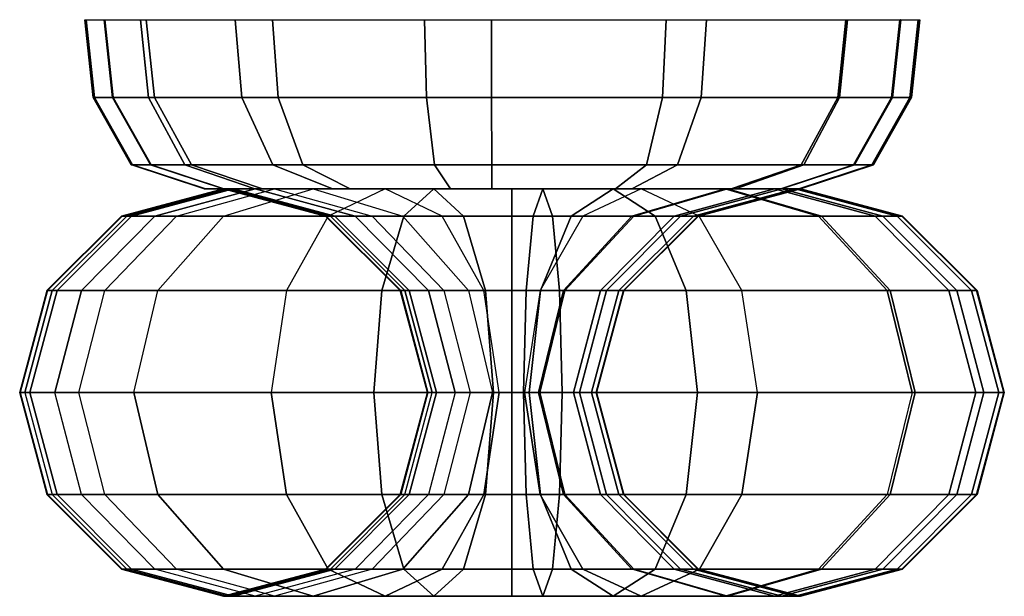
# Model space of a CAD drawing. Units: inches. Extents: x -41.3 to 41.4, y -14 to 21.6.
# Drawn here: x 40.4 to 40.7, y -13.7 to -13.5 of the extents above; entities that cross this region are included whole.
import ezdxf

# ---------------------------------------------------------------- set-up
doc = ezdxf.new("R2010")
doc.units = ezdxf.units.IN
doc.header["$MEASUREMENT"] = 0
doc.layers.add('SEAT-FABRIC', color=5, linetype='Continuous')
doc.layers.add('SEAT-WELT', color=5, linetype='Continuous')

msp = doc.modelspace()

# ---------------------------------------------------------------- linework, layer by layer
at = {"layer": 'SEAT-FABRIC'}
for points in [[(40.39555, -13.48335, 6.90576), (40.39502, -13.48335, 7.10086), (40.39178, -13.45329, 7.10086), (40.39231, -13.45329, 6.90571)], [(40.39521, -13.48335, 7.29643), (40.39502, -13.48335, 7.10086), (40.39178, -13.45329, 7.10086), (40.39197, -13.45329, 7.29643)], [(40.39521, -13.48335, 7.29643), (40.39521, -13.48335, 7.49178), (40.39197, -13.45329, 7.49178), (40.39197, -13.45329, 7.29643)], [(40.41634, -13.48335, 6.71294), (40.39555, -13.48335, 6.90576), (40.39231, -13.45329, 6.90571), (40.41322, -13.45329, 6.71203)], [(40.39927, -13.45329, 42.11771), (40.39927, -13.45329, 7.49178), (40.40252, -13.48335, 7.49178), (40.40252, -13.48335, 42.11771)], [(40.40268, -13.48335, 42.68857), (40.40251, -13.48335, 42.49833), (40.39927, -13.45329, 42.49833), (40.39943, -13.45329, 42.6886)], [(40.40251, -13.48335, 42.49833), (40.40252, -13.48335, 42.308), (40.39927, -13.45329, 42.308), (40.39927, -13.45329, 42.49833)], [(40.40252, -13.48335, 42.308), (40.40252, -13.48335, 42.11771), (40.39927, -13.45329, 42.11771), (40.39927, -13.45329, 42.308)], [(40.41863, -13.48335, 42.87713), (40.40268, -13.48335, 42.68857), (40.39943, -13.45329, 42.6886), (40.41546, -13.45329, 42.87785)], [(40.46639, -13.48335, 6.62615), (40.41634, -13.48335, 6.71294), (40.41322, -13.45329, 6.71203), (40.46428, -13.45329, 6.62369)], [(40.45243, -13.48335, 42.95979), (40.41863, -13.48335, 42.87713), (40.41546, -13.45329, 42.87785), (40.44978, -13.45329, 42.96166)], [(40.52367, -13.48335, 43.00786), (40.45243, -13.48335, 42.95979), (40.44978, -13.45329, 42.96166), (40.52297, -13.45329, 43.01103)], [(40.54885, -13.48335, 6.59822), (40.46639, -13.48335, 6.62615), (40.46428, -13.45329, 6.62369), (40.54884, -13.45329, 6.59497)], [(40.61494, -13.48335, 42.9994), (40.52367, -13.48335, 43.00786), (40.52297, -13.45329, 43.01103), (40.61632, -13.45329, 43.00233)], [(40.62982, -13.48335, 6.62393), (40.54885, -13.48335, 6.59822), (40.54884, -13.45329, 6.59497), (40.63185, -13.45329, 6.6214)], [(40.68326, -13.48335, 42.91661), (40.61494, -13.48335, 42.9994), (40.61632, -13.45329, 43.00233), (40.6863, -13.45329, 42.91774)], [(40.68256, -13.48335, 6.71294), (40.62982, -13.48335, 6.62393), (40.63185, -13.45329, 6.6214), (40.68567, -13.45329, 6.71203)], [(40.70335, -13.48335, 6.90576), (40.68256, -13.48335, 6.71294), (40.68567, -13.45329, 6.71203), (40.70659, -13.45329, 6.90571)], [(40.71037, -13.48335, 42.71972), (40.68326, -13.48335, 42.91661), (40.6863, -13.45329, 42.91774), (40.71361, -13.45329, 42.7198)], [(40.70368, -13.48335, 7.10107), (40.70335, -13.48335, 6.90576), (40.70659, -13.45329, 6.90571), (40.70693, -13.45329, 7.10107)], [(40.70349, -13.48335, 7.49178), (40.70368, -13.48335, 7.29643), (40.70693, -13.45329, 7.29643), (40.70674, -13.45329, 7.49178)], [(40.70368, -13.48335, 7.29643), (40.70368, -13.48335, 7.10107), (40.70693, -13.45329, 7.10107), (40.70693, -13.45329, 7.29643)], [(40.71099, -13.48335, 42.51911), (40.71037, -13.48335, 42.71972), (40.71361, -13.45329, 42.7198), (40.71424, -13.45329, 42.51911)], [(40.71423, -13.45329, 7.49178), (40.71423, -13.45329, 42.11771), (40.71099, -13.48335, 42.11771), (40.71099, -13.48335, 7.49178)], [(40.71099, -13.48335, 42.11771), (40.71099, -13.48335, 42.31896), (40.71423, -13.45329, 42.31896), (40.71423, -13.45329, 42.11771)], [(40.71099, -13.48335, 42.31896), (40.71099, -13.48335, 42.51911), (40.71424, -13.45329, 42.51911), (40.71423, -13.45329, 42.31896)], [(40.41021, -13.50933, 6.90597), (40.40968, -13.50933, 7.10086), (40.39502, -13.48335, 7.10086), (40.39555, -13.48335, 6.90576)], [(40.40987, -13.50933, 7.29643), (40.40968, -13.50933, 7.10086), (40.39502, -13.48335, 7.10086), (40.39521, -13.48335, 7.29643)], [(40.40987, -13.50933, 7.29643), (40.40987, -13.50933, 7.49178), (40.39521, -13.48335, 7.49178), (40.39521, -13.48335, 7.29643)], [(40.43042, -13.50933, 6.71702), (40.41021, -13.50933, 6.90597), (40.39555, -13.48335, 6.90576), (40.41634, -13.48335, 6.71294)], [(40.41734, -13.50933, 42.68845), (40.41717, -13.50933, 42.49834), (40.40251, -13.48335, 42.49833), (40.40268, -13.48335, 42.68857)], [(40.41717, -13.50933, 42.49834), (40.41718, -13.50933, 42.308), (40.40252, -13.48335, 42.308), (40.40251, -13.48335, 42.49833)], [(40.40252, -13.48335, 42.11771), (40.40252, -13.48335, 7.49178), (40.41718, -13.50933, 7.49178), (40.41718, -13.50933, 42.11771)], [(40.41718, -13.50933, 42.308), (40.41718, -13.50933, 42.11771), (40.40252, -13.48335, 42.11771), (40.40252, -13.48335, 42.308)], [(40.43292, -13.50933, 42.87385), (40.41734, -13.50933, 42.68845), (40.40268, -13.48335, 42.68857), (40.41863, -13.48335, 42.87713)], [(40.4759, -13.50933, 6.6373), (40.43042, -13.50933, 6.71702), (40.41634, -13.48335, 6.71294), (40.46639, -13.48335, 6.62615)], [(40.4644, -13.50933, 42.95133), (40.43292, -13.50933, 42.87385), (40.41863, -13.48335, 42.87713), (40.45243, -13.48335, 42.95979)], [(40.52684, -13.50933, 42.99355), (40.4644, -13.50933, 42.95133), (40.45243, -13.48335, 42.95979), (40.52367, -13.48335, 43.00786)], [(40.54891, -13.50933, 6.61288), (40.4759, -13.50933, 6.6373), (40.46639, -13.48335, 6.62615), (40.54885, -13.48335, 6.59822)], [(40.6087, -13.50933, 42.98613), (40.52684, -13.50933, 42.99355), (40.52367, -13.48335, 43.00786), (40.61494, -13.48335, 42.9994)], [(40.62065, -13.50933, 6.63537), (40.54891, -13.50933, 6.61288), (40.54885, -13.48335, 6.59822), (40.62982, -13.48335, 6.62393)], [(40.66952, -13.50933, 42.91148), (40.6087, -13.50933, 42.98613), (40.61494, -13.48335, 42.9994), (40.68326, -13.48335, 42.91661)], [(40.66848, -13.50933, 6.71702), (40.62065, -13.50933, 6.63537), (40.62982, -13.48335, 6.62393), (40.68256, -13.48335, 6.71294)], [(40.68869, -13.50933, 6.90597), (40.66848, -13.50933, 6.71702), (40.68256, -13.48335, 6.71294), (40.70335, -13.48335, 6.90576)], [(40.69571, -13.50933, 42.71941), (40.66952, -13.50933, 42.91148), (40.68326, -13.48335, 42.91661), (40.71037, -13.48335, 42.71972)], [(40.68902, -13.50933, 7.10107), (40.68869, -13.50933, 6.90597), (40.70335, -13.48335, 6.90576), (40.70368, -13.48335, 7.10107)], [(40.68883, -13.50933, 7.49178), (40.68902, -13.50933, 7.29643), (40.70368, -13.48335, 7.29643), (40.70349, -13.48335, 7.49178)], [(40.68902, -13.50933, 7.29643), (40.68902, -13.50933, 7.10107), (40.70368, -13.48335, 7.10107), (40.70368, -13.48335, 7.29643)], [(40.69634, -13.50933, 42.51912), (40.69571, -13.50933, 42.71941), (40.71037, -13.48335, 42.71972), (40.71099, -13.48335, 42.51911)], [(40.71099, -13.48335, 7.49178), (40.71099, -13.48335, 42.11771), (40.69633, -13.50933, 42.11771), (40.69633, -13.50933, 7.49178)], [(40.69633, -13.50933, 42.11771), (40.69633, -13.50933, 42.31896), (40.71099, -13.48335, 42.31896), (40.71099, -13.48335, 42.11771)], [(40.69633, -13.50933, 42.31896), (40.69634, -13.50933, 42.51912), (40.71099, -13.48335, 42.51911), (40.71099, -13.48335, 42.31896)], [(40.43838, -13.5186, 6.90637), (40.43785, -13.5186, 7.10086), (40.40968, -13.50933, 7.10086), (40.41021, -13.50933, 6.90597)], [(40.43804, -13.5186, 7.29643), (40.43785, -13.5186, 7.10086), (40.40968, -13.50933, 7.10086), (40.40987, -13.50933, 7.29643)], [(40.43804, -13.5186, 7.29643), (40.43804, -13.5186, 7.49178), (40.40987, -13.50933, 7.49178), (40.40987, -13.50933, 7.29643)], [(40.45747, -13.5186, 6.72488), (40.43838, -13.5186, 6.90637), (40.41021, -13.50933, 6.90597), (40.43042, -13.50933, 6.71702)], [(40.44551, -13.5186, 42.68821), (40.44534, -13.5186, 42.49836), (40.41717, -13.50933, 42.49834), (40.41734, -13.50933, 42.68845)], [(40.44534, -13.5186, 42.49836), (40.44535, -13.5186, 42.30799), (40.41718, -13.50933, 42.308), (40.41717, -13.50933, 42.49834)], [(40.41718, -13.50933, 42.11771), (40.41718, -13.50933, 7.49178), (40.44535, -13.5186, 7.49178), (40.44535, -13.5186, 42.11771)], [(40.44535, -13.5186, 42.30799), (40.44535, -13.5186, 42.11771), (40.41718, -13.50933, 42.11771), (40.41718, -13.50933, 42.308)], [(40.46038, -13.5186, 42.86756), (40.44551, -13.5186, 42.68821), (40.41734, -13.50933, 42.68845), (40.43292, -13.50933, 42.87385)], [(40.49419, -13.5186, 6.65873), (40.45747, -13.5186, 6.72488), (40.43042, -13.50933, 6.71702), (40.4759, -13.50933, 6.6373)], [(40.48741, -13.5186, 42.93508), (40.46038, -13.5186, 42.86756), (40.43292, -13.50933, 42.87385), (40.4644, -13.50933, 42.95133)], [(40.53294, -13.5186, 42.96604), (40.48741, -13.5186, 42.93508), (40.4644, -13.50933, 42.95133), (40.52684, -13.50933, 42.99355)], [(40.549, -13.5186, 6.64105), (40.49419, -13.5186, 6.65873), (40.4759, -13.50933, 6.6373), (40.54891, -13.50933, 6.61288)], [(40.59672, -13.5186, 42.96063), (40.53294, -13.5186, 42.96604), (40.52684, -13.50933, 42.99355), (40.6087, -13.50933, 42.98613)], [(40.60303, -13.5186, 6.65735), (40.549, -13.5186, 6.64105), (40.54891, -13.50933, 6.61288), (40.62065, -13.50933, 6.63537)], [(40.64313, -13.5186, 42.90164), (40.59672, -13.5186, 42.96063), (40.6087, -13.50933, 42.98613), (40.66952, -13.50933, 42.91148)], [(40.64142, -13.5186, 6.72488), (40.60303, -13.5186, 6.65735), (40.62065, -13.50933, 6.63537), (40.66848, -13.50933, 6.71702)], [(40.66052, -13.5186, 6.90637), (40.64142, -13.5186, 6.72488), (40.66848, -13.50933, 6.71702), (40.68869, -13.50933, 6.90597)], [(40.66754, -13.5186, 42.71879), (40.64313, -13.5186, 42.90164), (40.66952, -13.50933, 42.91148), (40.69571, -13.50933, 42.71941)], [(40.66085, -13.5186, 7.10107), (40.66052, -13.5186, 6.90637), (40.68869, -13.50933, 6.90597), (40.68902, -13.50933, 7.10107)], [(40.66066, -13.5186, 7.49178), (40.66085, -13.5186, 7.29643), (40.68902, -13.50933, 7.29643), (40.68883, -13.50933, 7.49178)], [(40.66085, -13.5186, 7.29643), (40.66085, -13.5186, 7.10107), (40.68902, -13.50933, 7.10107), (40.68902, -13.50933, 7.29643)], [(40.66816, -13.5186, 42.51913), (40.66754, -13.5186, 42.71879), (40.69571, -13.50933, 42.71941), (40.69634, -13.50933, 42.51912)], [(40.69633, -13.50933, 7.49178), (40.69633, -13.50933, 42.11771), (40.66816, -13.5186, 42.11771), (40.66816, -13.5186, 7.49178)], [(40.66816, -13.5186, 42.11771), (40.66816, -13.5186, 42.31896), (40.69633, -13.50933, 42.31896), (40.69633, -13.50933, 42.11771)], [(40.66816, -13.5186, 42.31896), (40.66816, -13.5186, 42.51913), (40.69634, -13.50933, 42.51912), (40.69633, -13.50933, 42.31896)], [(40.43785, -13.5186, 7.10086), (40.66085, -13.5186, 7.10107), (40.66085, -13.5186, 7.29643), (40.43804, -13.5186, 7.29643)], [(40.66052, -13.5186, 6.90637), (40.43838, -13.5186, 6.90637), (40.43785, -13.5186, 7.10086), (40.66085, -13.5186, 7.10107)], [(40.66085, -13.5186, 7.29643), (40.43804, -13.5186, 7.29643), (40.43804, -13.5186, 7.49178), (40.66085, -13.5186, 7.49178)], [(40.45747, -13.5186, 6.72488), (40.64142, -13.5186, 6.72488), (40.66052, -13.5186, 6.90637), (40.43838, -13.5186, 6.90637)], [(40.44534, -13.5186, 42.49836), (40.66816, -13.5186, 42.51913), (40.66816, -13.5186, 42.31896), (40.44535, -13.5186, 42.30799)], [(40.66754, -13.5186, 42.71879), (40.44551, -13.5186, 42.68821), (40.44534, -13.5186, 42.49836), (40.66816, -13.5186, 42.51913)], [(40.44535, -13.5186, 7.49178), (40.66816, -13.5186, 7.49178), (40.66816, -13.5186, 42.11771), (40.44535, -13.5186, 42.11771)], [(40.66816, -13.5186, 42.31896), (40.44535, -13.5186, 42.30799), (40.44535, -13.5186, 42.11771), (40.66816, -13.5186, 42.11771)], [(40.46038, -13.5186, 42.86756), (40.64313, -13.5186, 42.90164), (40.66754, -13.5186, 42.71879), (40.44551, -13.5186, 42.68821)], [(40.60303, -13.5186, 6.65735), (40.49419, -13.5186, 6.65873), (40.45747, -13.5186, 6.72488), (40.64142, -13.5186, 6.72488)], [(40.59672, -13.5186, 42.96063), (40.48741, -13.5186, 42.93508), (40.46038, -13.5186, 42.86756), (40.64313, -13.5186, 42.90164)], [(40.53294, -13.5186, 42.96604), (40.53294, -13.5186, 42.96604), (40.59672, -13.5186, 42.96063), (40.48741, -13.5186, 42.93508)], [(40.549, -13.5186, 6.64105), (40.549, -13.5186, 6.64105), (40.60303, -13.5186, 6.65735), (40.49419, -13.5186, 6.65873)]]:
    msp.add_3dface(points, dxfattribs=at)
at = {"layer": 'SEAT-WELT'}
for points in [[(40.44557, -13.5186, 42.68769), (40.44534, -13.5186, 42.11094), (40.40598, -13.52915, 42.11094), (40.4062, -13.52915, 42.6881)], [(40.44727, -13.5186, 6.85176), (40.44535, -13.5186, 7.00334), (40.40598, -13.52915, 7.00333), (40.40794, -13.52915, 6.84988)], [(40.40598, -13.52915, 42.11094), (40.40598, -13.52915, 7.00333), (40.44535, -13.5186, 7.00334), (40.44534, -13.5186, 42.11094)], [(40.44907, -13.5186, 42.7803), (40.44557, -13.5186, 42.68769), (40.4062, -13.52915, 42.6881), (40.40982, -13.52915, 42.7833)], [(40.45751, -13.5186, 6.75554), (40.44727, -13.5186, 6.85176), (40.40794, -13.52915, 6.84988), (40.41884, -13.52915, 6.74816)], [(40.46496, -13.5186, 42.87851), (40.44907, -13.5186, 42.7803), (40.40982, -13.52915, 42.7833), (40.42718, -13.52915, 42.88956)], [(40.47993, -13.5186, 6.68648), (40.45751, -13.5186, 6.75554), (40.41884, -13.52915, 6.74816), (40.44529, -13.52915, 6.66776)], [(40.46496, -13.5186, 42.87851), (40.50776, -13.5186, 42.94875), (40.48575, -13.52915, 42.9814), (40.42718, -13.52915, 42.88956)], [(40.47993, -13.5186, 6.68648), (40.5265, -13.5186, 6.64507), (40.51497, -13.52915, 6.60742), (40.44529, -13.52915, 6.66776)], [(40.48494, -13.52915, 42.68727), (40.48472, -13.52915, 42.11095), (40.44534, -13.5186, 42.11094), (40.44557, -13.5186, 42.68769)], [(40.44534, -13.5186, 42.11094), (40.44535, -13.5186, 7.00334), (40.48472, -13.52915, 7.00334), (40.48472, -13.52915, 42.11095)], [(40.48659, -13.52915, 6.85363), (40.48472, -13.52915, 7.00334), (40.44535, -13.5186, 7.00334), (40.44727, -13.5186, 6.85176)], [(40.48833, -13.52915, 42.7773), (40.48494, -13.52915, 42.68727), (40.44557, -13.5186, 42.68769), (40.44907, -13.5186, 42.7803)], [(40.49619, -13.52915, 6.76292), (40.48659, -13.52915, 6.85363), (40.44727, -13.5186, 6.85176), (40.45751, -13.5186, 6.75554)], [(40.50275, -13.52915, 42.86746), (40.48833, -13.52915, 42.7773), (40.44907, -13.5186, 42.7803), (40.46496, -13.5186, 42.87851)], [(40.51456, -13.52915, 6.7052), (40.49619, -13.52915, 6.76292), (40.45751, -13.5186, 6.75554), (40.47993, -13.5186, 6.68648)], [(40.50275, -13.52915, 42.86746), (40.52976, -13.52915, 42.91611), (40.50776, -13.5186, 42.94875), (40.46496, -13.5186, 42.87851)], [(40.51456, -13.52915, 6.7052), (40.53803, -13.52915, 6.68271), (40.5265, -13.5186, 6.64507), (40.47993, -13.5186, 6.68648)], [(40.55672, -13.5186, 42.96169), (40.50776, -13.5186, 42.94875), (40.48575, -13.52915, 42.9814), (40.55673, -13.52915, 43.00106)], [(40.5567, -13.52915, 42.92232), (40.52976, -13.52915, 42.91611), (40.50776, -13.5186, 42.94875), (40.55672, -13.5186, 42.96169)], [(40.5265, -13.5186, 6.64507), (40.56865, -13.5186, 6.64153), (40.57238, -13.52915, 6.60234), (40.51497, -13.52915, 6.60742)], [(40.53803, -13.52915, 6.68271), (40.56491, -13.52915, 6.68072), (40.56865, -13.5186, 6.64153), (40.5265, -13.5186, 6.64507)], [(40.58412, -13.52915, 42.91585), (40.5567, -13.52915, 42.92232), (40.55672, -13.5186, 42.96169), (40.60661, -13.5186, 42.94816)], [(40.60661, -13.5186, 42.94816), (40.55672, -13.5186, 42.96169), (40.55673, -13.52915, 43.00106), (40.6291, -13.52915, 42.98048)], [(40.56491, -13.52915, 6.68072), (40.5796, -13.52915, 6.68425), (40.59585, -13.5186, 6.64839), (40.56865, -13.5186, 6.64153)], [(40.56865, -13.5186, 6.64153), (40.59585, -13.5186, 6.64839), (40.6121, -13.52915, 6.61254), (40.57238, -13.52915, 6.60234)], [(40.5796, -13.52915, 6.68425), (40.60307, -13.52915, 6.71371), (40.63913, -13.5186, 6.6979), (40.59585, -13.5186, 6.64839)], [(40.58412, -13.52915, 42.91585), (40.60376, -13.52915, 42.88735), (40.64002, -13.5186, 42.9027), (40.60661, -13.5186, 42.94816)], [(40.59585, -13.5186, 6.64839), (40.63913, -13.5186, 6.6979), (40.67519, -13.52915, 6.6821), (40.6121, -13.52915, 6.61254)], [(40.65818, -13.5186, 6.768), (40.63913, -13.5186, 6.6979), (40.60307, -13.52915, 6.71371), (40.61932, -13.52915, 6.77429)], [(40.60376, -13.52915, 42.88735), (40.62186, -13.52915, 42.81067), (40.66092, -13.5186, 42.81559), (40.64002, -13.5186, 42.9027)], [(40.60661, -13.5186, 42.94816), (40.64002, -13.5186, 42.9027), (40.67627, -13.52915, 42.91805), (40.6291, -13.52915, 42.98048)], [(40.66615, -13.5186, 6.85003), (40.65818, -13.5186, 6.768), (40.61932, -13.52915, 6.77429), (40.62682, -13.52915, 6.85196)], [(40.62186, -13.52915, 42.81067), (40.62858, -13.52915, 42.68605), (40.66795, -13.5186, 42.68645), (40.66092, -13.5186, 42.81559)], [(40.66815, -13.5186, 7.00334), (40.66615, -13.5186, 6.85003), (40.62682, -13.52915, 6.85196), (40.62878, -13.52915, 7.00334)], [(40.66816, -13.5186, 42.11094), (40.66795, -13.5186, 42.68645), (40.62858, -13.52915, 42.68605), (40.62878, -13.52915, 42.11094)], [(40.62878, -13.52915, 7.00334), (40.62878, -13.52915, 42.11094), (40.66816, -13.5186, 42.11094), (40.66815, -13.5186, 7.00334)], [(40.69705, -13.52915, 6.76171), (40.67519, -13.52915, 6.6821), (40.63913, -13.5186, 6.6979), (40.65818, -13.5186, 6.768)], [(40.64002, -13.5186, 42.9027), (40.66092, -13.5186, 42.81559), (40.69998, -13.52915, 42.8205), (40.67627, -13.52915, 42.91805)], [(40.70547, -13.52915, 6.8481), (40.69705, -13.52915, 6.76171), (40.65818, -13.5186, 6.768), (40.66615, -13.5186, 6.85003)], [(40.66092, -13.5186, 42.81559), (40.66795, -13.5186, 42.68645), (40.70731, -13.52915, 42.68685), (40.69998, -13.52915, 42.8205)], [(40.70752, -13.52915, 7.00333), (40.70547, -13.52915, 6.8481), (40.66615, -13.5186, 6.85003), (40.66815, -13.5186, 7.00334)], [(40.70753, -13.52915, 42.11094), (40.70731, -13.52915, 42.68685), (40.66795, -13.5186, 42.68645), (40.66816, -13.5186, 42.11094)], [(40.66815, -13.5186, 7.00334), (40.66816, -13.5186, 42.11094), (40.70753, -13.52915, 42.11094), (40.70752, -13.52915, 7.00333)], [(40.4062, -13.52915, 42.6881), (40.40598, -13.52915, 42.11094), (40.37715, -13.55797, 42.11094), (40.37738, -13.55797, 42.6884)], [(40.37715, -13.55797, 42.11094), (40.37716, -13.55797, 7.00333), (40.40598, -13.52915, 7.00333), (40.40598, -13.52915, 42.11094)], [(40.40794, -13.52915, 6.84988), (40.40598, -13.52915, 7.00333), (40.37716, -13.55797, 7.00333), (40.37916, -13.55797, 6.84851)], [(40.40982, -13.52915, 42.7833), (40.4062, -13.52915, 42.6881), (40.37738, -13.55797, 42.6884), (40.38108, -13.55797, 42.7855)], [(40.41884, -13.52915, 6.74816), (40.40794, -13.52915, 6.84988), (40.37916, -13.55797, 6.84851), (40.39053, -13.55797, 6.74276)], [(40.42718, -13.52915, 42.88956), (40.40982, -13.52915, 42.7833), (40.38108, -13.55797, 42.7855), (40.39952, -13.55797, 42.89765)], [(40.44529, -13.52915, 6.66776), (40.41884, -13.52915, 6.74816), (40.39053, -13.55797, 6.74276), (40.41993, -13.55797, 6.65406)], [(40.42718, -13.52915, 42.88956), (40.48575, -13.52915, 42.9814), (40.46964, -13.55797, 43.0053), (40.39952, -13.55797, 42.89765)], [(40.44529, -13.52915, 6.66776), (40.51497, -13.52915, 6.60742), (40.50653, -13.55797, 6.57986), (40.41993, -13.55797, 6.65406)], [(40.55673, -13.52915, 43.00106), (40.48575, -13.52915, 42.9814), (40.46964, -13.55797, 43.0053), (40.55674, -13.55797, 43.02988)], [(40.51375, -13.55797, 42.68697), (40.51354, -13.55797, 42.11095), (40.48472, -13.52915, 42.11095), (40.48494, -13.52915, 42.68727)], [(40.51538, -13.55797, 6.855), (40.51354, -13.55797, 7.00335), (40.48472, -13.52915, 7.00334), (40.48659, -13.52915, 6.85363)], [(40.48472, -13.52915, 42.11095), (40.48472, -13.52915, 7.00334), (40.51354, -13.55797, 7.00335), (40.51354, -13.55797, 42.11095)], [(40.51706, -13.55797, 42.7751), (40.51375, -13.55797, 42.68697), (40.48494, -13.52915, 42.68727), (40.48833, -13.52915, 42.7773)], [(40.5245, -13.55797, 6.76832), (40.51538, -13.55797, 6.855), (40.48659, -13.52915, 6.85363), (40.49619, -13.52915, 6.76292)], [(40.53041, -13.55797, 42.85936), (40.51706, -13.55797, 42.7751), (40.48833, -13.52915, 42.7773), (40.50275, -13.52915, 42.86746)], [(40.53992, -13.55797, 6.71891), (40.5245, -13.55797, 6.76832), (40.49619, -13.52915, 6.76292), (40.51456, -13.52915, 6.7052)], [(40.53041, -13.55797, 42.85936), (40.54587, -13.55797, 42.89221), (40.52976, -13.52915, 42.91611), (40.50275, -13.52915, 42.86746)], [(40.51497, -13.52915, 6.60742), (40.57238, -13.52915, 6.60234), (40.57512, -13.55797, 6.57365), (40.50653, -13.55797, 6.57986)], [(40.53992, -13.55797, 6.71891), (40.54647, -13.55797, 6.71027), (40.53803, -13.52915, 6.68271), (40.51456, -13.52915, 6.7052)], [(40.55669, -13.55797, 42.89349), (40.54587, -13.55797, 42.89221), (40.52976, -13.52915, 42.91611), (40.5567, -13.52915, 42.92232)], [(40.54647, -13.55797, 6.71027), (40.56217, -13.55797, 6.70941), (40.56491, -13.52915, 6.68072), (40.53803, -13.52915, 6.68271)], [(40.56765, -13.55797, 42.8922), (40.55669, -13.55797, 42.89349), (40.5567, -13.52915, 42.92232), (40.58412, -13.52915, 42.91585)], [(40.6291, -13.52915, 42.98048), (40.55673, -13.52915, 43.00106), (40.55674, -13.55797, 43.02988), (40.64557, -13.55797, 43.00413)], [(40.56217, -13.55797, 6.70941), (40.5677, -13.55797, 6.7105), (40.5796, -13.52915, 6.68425), (40.56491, -13.52915, 6.68072)], [(40.56765, -13.55797, 42.8922), (40.57722, -13.55797, 42.87612), (40.60376, -13.52915, 42.88735), (40.58412, -13.52915, 42.91585)], [(40.5677, -13.55797, 6.7105), (40.57667, -13.55797, 6.72528), (40.60307, -13.52915, 6.71371), (40.5796, -13.52915, 6.68425)], [(40.57238, -13.52915, 6.60234), (40.6121, -13.52915, 6.61254), (40.624, -13.55797, 6.58629), (40.57512, -13.55797, 6.57365)], [(40.61932, -13.52915, 6.77429), (40.60307, -13.52915, 6.71371), (40.57667, -13.55797, 6.72528), (40.59087, -13.55797, 6.77889)], [(40.57722, -13.55797, 42.87612), (40.59326, -13.55797, 42.80708), (40.62186, -13.52915, 42.81067), (40.60376, -13.52915, 42.88735)], [(40.62682, -13.52915, 6.85196), (40.61932, -13.52915, 6.77429), (40.59087, -13.55797, 6.77889), (40.59804, -13.55797, 6.85337)], [(40.59326, -13.55797, 42.80708), (40.59976, -13.55797, 42.68575), (40.62858, -13.52915, 42.68605), (40.62186, -13.52915, 42.81067)], [(40.62878, -13.52915, 7.00334), (40.62682, -13.52915, 6.85196), (40.59804, -13.55797, 6.85337), (40.59996, -13.55797, 7.00334)], [(40.62878, -13.52915, 42.11094), (40.62858, -13.52915, 42.68605), (40.59976, -13.55797, 42.68575), (40.59996, -13.55797, 42.11094)], [(40.59996, -13.55797, 7.00334), (40.59996, -13.55797, 42.11094), (40.62878, -13.52915, 42.11094), (40.62878, -13.52915, 7.00334)], [(40.6121, -13.52915, 6.61254), (40.67519, -13.52915, 6.6821), (40.70159, -13.55797, 6.67053), (40.624, -13.55797, 6.58629)], [(40.6291, -13.52915, 42.98048), (40.67627, -13.52915, 42.91805), (40.70281, -13.55797, 42.92928), (40.64557, -13.55797, 43.00413)], [(40.7255, -13.55797, 6.75711), (40.70159, -13.55797, 6.67053), (40.67519, -13.52915, 6.6821), (40.69705, -13.52915, 6.76171)], [(40.67627, -13.52915, 42.91805), (40.69998, -13.52915, 42.8205), (40.72857, -13.55797, 42.8241), (40.70281, -13.55797, 42.92928)], [(40.73426, -13.55797, 6.84669), (40.7255, -13.55797, 6.75711), (40.69705, -13.52915, 6.76171), (40.70547, -13.52915, 6.8481)], [(40.69998, -13.52915, 42.8205), (40.70731, -13.52915, 42.68685), (40.73613, -13.55797, 42.68715), (40.72857, -13.55797, 42.8241)], [(40.73634, -13.55797, 7.00333), (40.73426, -13.55797, 6.84669), (40.70547, -13.52915, 6.8481), (40.70752, -13.52915, 7.00333)], [(40.73635, -13.55797, 42.11094), (40.73613, -13.55797, 42.68715), (40.70731, -13.52915, 42.68685), (40.70753, -13.52915, 42.11094)], [(40.70752, -13.52915, 7.00333), (40.70753, -13.52915, 42.11094), (40.73635, -13.55797, 42.11094), (40.73634, -13.55797, 7.00333)], [(40.37738, -13.55797, 42.6884), (40.37715, -13.55797, 42.11094), (40.3666, -13.59734, 42.11094), (40.36683, -13.59734, 42.68852)], [(40.3666, -13.59734, 42.11094), (40.36661, -13.59734, 7.00332), (40.37716, -13.55797, 7.00333), (40.37715, -13.55797, 42.11094)], [(40.37916, -13.55797, 6.84851), (40.37716, -13.55797, 7.00333), (40.36661, -13.59734, 7.00332), (40.36862, -13.59734, 6.84801)], [(40.38108, -13.55797, 42.7855), (40.37738, -13.55797, 42.6884), (40.36683, -13.59734, 42.68852), (40.37056, -13.59734, 42.78631)], [(40.39053, -13.55797, 6.74276), (40.37916, -13.55797, 6.84851), (40.36862, -13.59734, 6.84801), (40.38017, -13.59734, 6.74078)], [(40.39952, -13.55797, 42.89765), (40.38108, -13.55797, 42.7855), (40.37056, -13.59734, 42.78631), (40.38939, -13.59734, 42.90062)], [(40.41993, -13.55797, 6.65406), (40.39053, -13.55797, 6.74276), (40.38017, -13.59734, 6.74078), (40.41065, -13.59734, 6.64904)], [(40.39952, -13.55797, 42.89765), (40.46964, -13.55797, 43.0053), (40.46374, -13.59734, 43.01405), (40.38939, -13.59734, 42.90062)], [(40.41993, -13.55797, 6.65406), (40.50653, -13.55797, 6.57986), (40.50344, -13.59734, 6.56978), (40.41065, -13.59734, 6.64904)], [(40.55674, -13.55797, 43.02988), (40.46964, -13.55797, 43.0053), (40.46374, -13.59734, 43.01405), (40.55675, -13.59734, 43.04043)], [(40.50653, -13.55797, 6.57986), (40.57512, -13.55797, 6.57365), (40.57612, -13.59734, 6.56315), (40.50344, -13.59734, 6.56978)], [(40.5243, -13.59734, 42.68686), (40.52409, -13.59734, 42.11095), (40.51354, -13.55797, 42.11095), (40.51375, -13.55797, 42.68697)], [(40.52592, -13.59734, 6.8555), (40.52409, -13.59734, 7.00335), (40.51354, -13.55797, 7.00335), (40.51538, -13.55797, 6.855)], [(40.51354, -13.55797, 42.11095), (40.51354, -13.55797, 7.00335), (40.52409, -13.59734, 7.00335), (40.52409, -13.59734, 42.11095)], [(40.52758, -13.59734, 42.7743), (40.5243, -13.59734, 42.68686), (40.51375, -13.55797, 42.68697), (40.51706, -13.55797, 42.7751)], [(40.53486, -13.59734, 6.7703), (40.52592, -13.59734, 6.8555), (40.51538, -13.55797, 6.855), (40.5245, -13.55797, 6.76832)], [(40.54054, -13.59734, 42.8564), (40.52758, -13.59734, 42.7743), (40.51706, -13.55797, 42.7751), (40.53041, -13.55797, 42.85936)], [(40.5492, -13.59734, 6.72393), (40.53486, -13.59734, 6.7703), (40.5245, -13.55797, 6.76832), (40.53992, -13.55797, 6.71891)], [(40.54054, -13.59734, 42.8564), (40.55177, -13.59734, 42.88346), (40.54587, -13.55797, 42.89221), (40.53041, -13.55797, 42.85936)], [(40.5492, -13.59734, 6.72393), (40.54956, -13.59734, 6.72036), (40.54647, -13.55797, 6.71027), (40.53992, -13.55797, 6.71891)], [(40.55669, -13.59734, 42.88295), (40.55177, -13.59734, 42.88346), (40.54587, -13.55797, 42.89221), (40.55669, -13.55797, 42.89349)], [(40.54956, -13.59734, 6.72036), (40.56117, -13.59734, 6.71991), (40.56217, -13.55797, 6.70941), (40.54647, -13.55797, 6.71027)], [(40.56162, -13.59734, 42.88354), (40.55669, -13.59734, 42.88295), (40.55669, -13.55797, 42.89349), (40.56765, -13.55797, 42.8922)], [(40.64557, -13.55797, 43.00413), (40.55674, -13.55797, 43.02988), (40.55675, -13.59734, 43.04043), (40.6516, -13.59734, 43.01279)], [(40.56117, -13.59734, 6.71991), (40.56335, -13.59734, 6.72011), (40.5677, -13.55797, 6.7105), (40.56217, -13.55797, 6.70941)], [(40.56162, -13.59734, 42.88354), (40.56751, -13.59734, 42.872), (40.57722, -13.55797, 42.87612), (40.56765, -13.55797, 42.8922)], [(40.56335, -13.59734, 6.72011), (40.56701, -13.59734, 6.72952), (40.57667, -13.55797, 6.72528), (40.5677, -13.55797, 6.7105)], [(40.59087, -13.55797, 6.77889), (40.57667, -13.55797, 6.72528), (40.56701, -13.59734, 6.72952), (40.58045, -13.59734, 6.78058)], [(40.56751, -13.59734, 42.872), (40.58279, -13.59734, 42.80576), (40.59326, -13.55797, 42.80708), (40.57722, -13.55797, 42.87612)], [(40.57512, -13.55797, 6.57365), (40.624, -13.55797, 6.58629), (40.62835, -13.59734, 6.57668), (40.57612, -13.59734, 6.56315)], [(40.59804, -13.55797, 6.85337), (40.59087, -13.55797, 6.77889), (40.58045, -13.59734, 6.78058), (40.5875, -13.59734, 6.85389)], [(40.58279, -13.59734, 42.80576), (40.58921, -13.59734, 42.68564), (40.59976, -13.55797, 42.68575), (40.59326, -13.55797, 42.80708)], [(40.59996, -13.55797, 7.00334), (40.59804, -13.55797, 6.85337), (40.5875, -13.59734, 6.85389), (40.58941, -13.59734, 7.00335)], [(40.59996, -13.55797, 42.11094), (40.59976, -13.55797, 42.68575), (40.58921, -13.59734, 42.68564), (40.58942, -13.59734, 42.11094)], [(40.58941, -13.59734, 7.00335), (40.58942, -13.59734, 42.11094), (40.59996, -13.55797, 42.11094), (40.59996, -13.55797, 7.00334)], [(40.624, -13.55797, 6.58629), (40.70159, -13.55797, 6.67053), (40.71125, -13.59734, 6.66629), (40.62835, -13.59734, 6.57668)], [(40.64557, -13.55797, 43.00413), (40.70281, -13.55797, 42.92928), (40.71253, -13.59734, 42.9334), (40.6516, -13.59734, 43.01279)], [(40.73591, -13.59734, 6.75542), (40.71125, -13.59734, 6.66629), (40.70159, -13.55797, 6.67053), (40.7255, -13.55797, 6.75711)], [(40.70281, -13.55797, 42.92928), (40.72857, -13.55797, 42.8241), (40.73904, -13.59734, 42.82542), (40.71253, -13.59734, 42.9334)], [(40.74479, -13.59734, 6.84617), (40.73591, -13.59734, 6.75542), (40.7255, -13.55797, 6.75711), (40.73426, -13.55797, 6.84669)], [(40.72857, -13.55797, 42.8241), (40.73613, -13.55797, 42.68715), (40.74668, -13.59734, 42.68726), (40.73904, -13.59734, 42.82542)], [(40.74689, -13.59734, 7.00332), (40.74479, -13.59734, 6.84617), (40.73426, -13.55797, 6.84669), (40.73634, -13.55797, 7.00333)], [(40.7469, -13.59734, 42.11094), (40.74668, -13.59734, 42.68726), (40.73613, -13.55797, 42.68715), (40.73635, -13.55797, 42.11094)], [(40.73634, -13.55797, 7.00333), (40.73635, -13.55797, 42.11094), (40.7469, -13.59734, 42.11094), (40.74689, -13.59734, 7.00332)], [(40.37715, -13.63671, 42.11094), (40.37738, -13.63671, 42.6884), (40.36683, -13.59734, 42.68852), (40.3666, -13.59734, 42.11094)], [(40.36661, -13.59734, 7.00332), (40.3666, -13.59734, 42.11094), (40.37715, -13.63671, 42.11094), (40.37716, -13.63671, 7.00333)], [(40.37915, -13.63671, 6.84851), (40.37716, -13.63671, 7.00333), (40.36661, -13.59734, 7.00332), (40.36862, -13.59734, 6.84801)], [(40.37738, -13.63671, 42.6884), (40.38108, -13.63671, 42.7855), (40.37056, -13.59734, 42.78631), (40.36683, -13.59734, 42.68852)], [(40.37915, -13.63671, 6.84851), (40.39053, -13.63671, 6.74276), (40.38017, -13.59734, 6.74078), (40.36862, -13.59734, 6.84801)], [(40.38108, -13.63671, 42.7855), (40.39952, -13.63671, 42.89765), (40.38939, -13.59734, 42.90062), (40.37056, -13.59734, 42.78631)], [(40.41993, -13.63671, 6.65406), (40.39053, -13.63671, 6.74276), (40.38017, -13.59734, 6.74078), (40.41065, -13.59734, 6.64904)], [(40.46964, -13.63671, 43.0053), (40.39952, -13.63671, 42.89765), (40.38939, -13.59734, 42.90062), (40.46374, -13.59734, 43.01405)], [(40.50653, -13.63671, 6.57986), (40.41993, -13.63671, 6.65406), (40.41065, -13.59734, 6.64904), (40.50344, -13.59734, 6.56978)], [(40.55674, -13.63671, 43.02988), (40.46964, -13.63671, 43.0053), (40.46374, -13.59734, 43.01405), (40.55675, -13.59734, 43.04043)], [(40.57512, -13.63671, 6.57365), (40.50653, -13.63671, 6.57986), (40.50344, -13.59734, 6.56978), (40.57612, -13.59734, 6.56315)], [(40.52409, -13.59734, 42.11095), (40.5243, -13.59734, 42.68686), (40.51375, -13.63671, 42.68697), (40.51354, -13.63671, 42.11095)], [(40.52592, -13.59734, 6.8555), (40.52409, -13.59734, 7.00335), (40.51354, -13.63671, 7.00335), (40.51538, -13.63671, 6.855)], [(40.51354, -13.63671, 7.00335), (40.51354, -13.63671, 42.11095), (40.52409, -13.59734, 42.11095), (40.52409, -13.59734, 7.00335)], [(40.5243, -13.59734, 42.68686), (40.52758, -13.59734, 42.7743), (40.51706, -13.63671, 42.7751), (40.51375, -13.63671, 42.68697)], [(40.52592, -13.59734, 6.8555), (40.53486, -13.59734, 6.7703), (40.52449, -13.63671, 6.76832), (40.51538, -13.63671, 6.855)], [(40.52758, -13.59734, 42.7743), (40.54054, -13.59734, 42.8564), (40.53041, -13.63671, 42.85936), (40.51706, -13.63671, 42.7751)], [(40.5492, -13.59734, 6.72393), (40.53486, -13.59734, 6.7703), (40.52449, -13.63671, 6.76832), (40.53992, -13.63671, 6.71891)], [(40.55177, -13.59734, 42.88346), (40.54054, -13.59734, 42.8564), (40.53041, -13.63671, 42.85936), (40.54587, -13.63671, 42.89221)], [(40.54956, -13.59734, 6.72036), (40.5492, -13.59734, 6.72393), (40.53992, -13.63671, 6.71891), (40.54647, -13.63671, 6.71027)], [(40.55669, -13.59734, 42.88295), (40.55177, -13.59734, 42.88346), (40.54587, -13.63671, 42.89221), (40.55669, -13.63671, 42.89349)], [(40.56117, -13.59734, 6.71991), (40.54956, -13.59734, 6.72036), (40.54647, -13.63671, 6.71027), (40.56217, -13.63671, 6.70941)], [(40.56162, -13.59734, 42.88354), (40.55669, -13.59734, 42.88295), (40.55669, -13.63671, 42.89349), (40.56765, -13.63671, 42.8922)], [(40.64557, -13.63671, 43.00413), (40.55674, -13.63671, 43.02988), (40.55675, -13.59734, 43.04043), (40.6516, -13.59734, 43.01279)], [(40.56335, -13.59734, 6.72011), (40.56117, -13.59734, 6.71991), (40.56217, -13.63671, 6.70941), (40.5677, -13.63671, 6.7105)], [(40.56751, -13.59734, 42.872), (40.56162, -13.59734, 42.88354), (40.56765, -13.63671, 42.8922), (40.57722, -13.63671, 42.87612)], [(40.56701, -13.59734, 6.72952), (40.56335, -13.59734, 6.72011), (40.5677, -13.63671, 6.7105), (40.57667, -13.63671, 6.72528)], [(40.56701, -13.59734, 6.72952), (40.58045, -13.59734, 6.78058), (40.59087, -13.63671, 6.77889), (40.57667, -13.63671, 6.72528)], [(40.58279, -13.59734, 42.80576), (40.56751, -13.59734, 42.872), (40.57722, -13.63671, 42.87612), (40.59326, -13.63671, 42.80708)], [(40.624, -13.63671, 6.58629), (40.57512, -13.63671, 6.57365), (40.57612, -13.59734, 6.56315), (40.62835, -13.59734, 6.57668)], [(40.58045, -13.59734, 6.78058), (40.5875, -13.59734, 6.85389), (40.59804, -13.63671, 6.85337), (40.59087, -13.63671, 6.77889)], [(40.58921, -13.59734, 42.68564), (40.58279, -13.59734, 42.80576), (40.59326, -13.63671, 42.80708), (40.59976, -13.63671, 42.68575)], [(40.5875, -13.59734, 6.85389), (40.58941, -13.59734, 7.00335), (40.59996, -13.63671, 7.00334), (40.59804, -13.63671, 6.85337)], [(40.59976, -13.63671, 42.68575), (40.59996, -13.63671, 42.11094), (40.58942, -13.59734, 42.11094), (40.58921, -13.59734, 42.68564)], [(40.59996, -13.63671, 42.11094), (40.59996, -13.63671, 7.00334), (40.58941, -13.59734, 7.00335), (40.58942, -13.59734, 42.11094)], [(40.70159, -13.63671, 6.67053), (40.624, -13.63671, 6.58629), (40.62835, -13.59734, 6.57668), (40.71125, -13.59734, 6.66629)], [(40.70281, -13.63671, 42.92928), (40.64557, -13.63671, 43.00413), (40.6516, -13.59734, 43.01279), (40.71253, -13.59734, 42.9334)], [(40.70159, -13.63671, 6.67053), (40.7255, -13.63671, 6.75711), (40.73591, -13.59734, 6.75542), (40.71125, -13.59734, 6.66629)], [(40.72858, -13.63671, 42.8241), (40.70281, -13.63671, 42.92928), (40.71253, -13.59734, 42.9334), (40.73904, -13.59734, 42.82542)], [(40.7255, -13.63671, 6.75711), (40.73426, -13.63671, 6.84669), (40.74479, -13.59734, 6.84617), (40.73591, -13.59734, 6.75542)], [(40.73613, -13.63671, 42.68715), (40.72858, -13.63671, 42.8241), (40.73904, -13.59734, 42.82542), (40.74668, -13.59734, 42.68726)], [(40.73426, -13.63671, 6.84669), (40.73634, -13.63671, 7.00333), (40.74689, -13.59734, 7.00332), (40.74479, -13.59734, 6.84617)], [(40.74668, -13.59734, 42.68726), (40.7469, -13.59734, 42.11094), (40.73635, -13.63671, 42.11094), (40.73613, -13.63671, 42.68715)], [(40.7469, -13.59734, 42.11094), (40.74689, -13.59734, 7.00332), (40.73634, -13.63671, 7.00333), (40.73635, -13.63671, 42.11094)], [(40.40597, -13.66553, 42.11094), (40.4062, -13.66553, 42.6881), (40.37738, -13.63671, 42.6884), (40.37715, -13.63671, 42.11094)], [(40.37716, -13.63671, 7.00333), (40.37715, -13.63671, 42.11094), (40.40597, -13.66553, 42.11094), (40.40598, -13.66553, 7.00333)], [(40.40794, -13.66553, 6.84988), (40.40598, -13.66553, 7.00333), (40.37716, -13.63671, 7.00333), (40.37915, -13.63671, 6.84851)], [(40.4062, -13.66553, 42.6881), (40.40981, -13.66553, 42.7833), (40.38108, -13.63671, 42.7855), (40.37738, -13.63671, 42.6884)], [(40.40794, -13.66553, 6.84988), (40.41884, -13.66553, 6.74816), (40.39053, -13.63671, 6.74276), (40.37915, -13.63671, 6.84851)], [(40.40981, -13.66553, 42.7833), (40.42718, -13.66553, 42.88956), (40.39952, -13.63671, 42.89765), (40.38108, -13.63671, 42.7855)], [(40.44529, -13.66553, 6.66776), (40.41884, -13.66553, 6.74816), (40.39053, -13.63671, 6.74276), (40.41993, -13.63671, 6.65406)], [(40.48575, -13.66553, 42.9814), (40.42718, -13.66553, 42.88956), (40.39952, -13.63671, 42.89765), (40.46964, -13.63671, 43.0053)], [(40.51497, -13.66553, 6.60742), (40.44529, -13.66553, 6.66776), (40.41993, -13.63671, 6.65406), (40.50653, -13.63671, 6.57986)], [(40.55673, -13.66553, 43.00106), (40.48575, -13.66553, 42.9814), (40.46964, -13.63671, 43.0053), (40.55674, -13.63671, 43.02988)], [(40.51354, -13.63671, 42.11095), (40.51375, -13.63671, 42.68697), (40.48494, -13.66553, 42.68727), (40.48471, -13.66553, 42.11095)], [(40.48472, -13.66553, 7.00334), (40.48471, -13.66553, 42.11095), (40.51354, -13.63671, 42.11095), (40.51354, -13.63671, 7.00335)], [(40.51538, -13.63671, 6.855), (40.51354, -13.63671, 7.00335), (40.48472, -13.66553, 7.00334), (40.48659, -13.66553, 6.85363)], [(40.51375, -13.63671, 42.68697), (40.51706, -13.63671, 42.7751), (40.48833, -13.66553, 42.7773), (40.48494, -13.66553, 42.68727)], [(40.51538, -13.63671, 6.855), (40.52449, -13.63671, 6.76832), (40.49618, -13.66553, 6.76292), (40.48659, -13.66553, 6.85363)], [(40.51706, -13.63671, 42.7751), (40.53041, -13.63671, 42.85936), (40.50275, -13.66553, 42.86746), (40.48833, -13.66553, 42.7773)], [(40.53992, -13.63671, 6.71891), (40.52449, -13.63671, 6.76832), (40.49618, -13.66553, 6.76292), (40.51456, -13.66553, 6.7052)], [(40.54587, -13.63671, 42.89221), (40.53041, -13.63671, 42.85936), (40.50275, -13.66553, 42.86746), (40.52976, -13.66553, 42.91611)], [(40.57238, -13.66553, 6.60234), (40.51497, -13.66553, 6.60742), (40.50653, -13.63671, 6.57986), (40.57512, -13.63671, 6.57365)], [(40.54647, -13.63671, 6.71027), (40.53992, -13.63671, 6.71891), (40.51456, -13.66553, 6.7052), (40.53803, -13.66553, 6.68271)], [(40.55669, -13.63671, 42.89349), (40.54587, -13.63671, 42.89221), (40.52976, -13.66553, 42.91611), (40.5567, -13.66553, 42.92232)], [(40.56217, -13.63671, 6.70941), (40.54647, -13.63671, 6.71027), (40.53803, -13.66553, 6.68271), (40.56491, -13.66553, 6.68072)], [(40.56765, -13.63671, 42.8922), (40.55669, -13.63671, 42.89349), (40.5567, -13.66553, 42.92232), (40.58412, -13.66553, 42.91585)], [(40.62911, -13.66553, 42.98048), (40.55673, -13.66553, 43.00106), (40.55674, -13.63671, 43.02988), (40.64557, -13.63671, 43.00413)], [(40.5677, -13.63671, 6.7105), (40.56217, -13.63671, 6.70941), (40.56491, -13.66553, 6.68072), (40.5796, -13.66553, 6.68425)], [(40.57722, -13.63671, 42.87612), (40.56765, -13.63671, 42.8922), (40.58412, -13.66553, 42.91585), (40.60376, -13.66553, 42.88735)], [(40.57667, -13.63671, 6.72528), (40.5677, -13.63671, 6.7105), (40.5796, -13.66553, 6.68425), (40.60307, -13.66553, 6.71371)], [(40.6121, -13.66553, 6.61254), (40.57238, -13.66553, 6.60234), (40.57512, -13.63671, 6.57365), (40.624, -13.63671, 6.58629)], [(40.57667, -13.63671, 6.72528), (40.59087, -13.63671, 6.77889), (40.61932, -13.66553, 6.77429), (40.60307, -13.66553, 6.71371)], [(40.59326, -13.63671, 42.80708), (40.57722, -13.63671, 42.87612), (40.60376, -13.66553, 42.88735), (40.62186, -13.66553, 42.81067)], [(40.59087, -13.63671, 6.77889), (40.59804, -13.63671, 6.85337), (40.62682, -13.66553, 6.85196), (40.61932, -13.66553, 6.77429)], [(40.59976, -13.63671, 42.68575), (40.59326, -13.63671, 42.80708), (40.62186, -13.66553, 42.81067), (40.62858, -13.66553, 42.68605)], [(40.59804, -13.63671, 6.85337), (40.59996, -13.63671, 7.00334), (40.62878, -13.66553, 7.00334), (40.62682, -13.66553, 6.85196)], [(40.62858, -13.66553, 42.68605), (40.62879, -13.66553, 42.11094), (40.59996, -13.63671, 42.11094), (40.59976, -13.63671, 42.68575)], [(40.62879, -13.66553, 42.11094), (40.62878, -13.66553, 7.00334), (40.59996, -13.63671, 7.00334), (40.59996, -13.63671, 42.11094)], [(40.67519, -13.66553, 6.6821), (40.6121, -13.66553, 6.61254), (40.624, -13.63671, 6.58629), (40.70159, -13.63671, 6.67053)], [(40.67627, -13.66553, 42.91805), (40.62911, -13.66553, 42.98048), (40.64557, -13.63671, 43.00413), (40.70281, -13.63671, 42.92928)], [(40.67519, -13.66553, 6.6821), (40.69705, -13.66553, 6.76171), (40.7255, -13.63671, 6.75711), (40.70159, -13.63671, 6.67053)], [(40.69998, -13.66553, 42.8205), (40.67627, -13.66553, 42.91805), (40.70281, -13.63671, 42.92928), (40.72858, -13.63671, 42.8241)], [(40.69705, -13.66553, 6.76171), (40.70547, -13.66553, 6.8481), (40.73426, -13.63671, 6.84669), (40.7255, -13.63671, 6.75711)], [(40.70731, -13.66553, 42.68685), (40.69998, -13.66553, 42.8205), (40.72858, -13.63671, 42.8241), (40.73613, -13.63671, 42.68715)], [(40.70547, -13.66553, 6.8481), (40.70752, -13.66553, 7.00333), (40.73634, -13.63671, 7.00333), (40.73426, -13.63671, 6.84669)], [(40.73613, -13.63671, 42.68715), (40.73635, -13.63671, 42.11094), (40.70753, -13.66553, 42.11094), (40.70731, -13.66553, 42.68685)], [(40.73635, -13.63671, 42.11094), (40.73634, -13.63671, 7.00333), (40.70752, -13.66553, 7.00333), (40.70753, -13.66553, 42.11094)], [(40.44534, -13.67608, 42.11094), (40.44557, -13.67608, 42.68769), (40.4062, -13.66553, 42.6881), (40.40597, -13.66553, 42.11094)], [(40.40598, -13.66553, 7.00333), (40.40597, -13.66553, 42.11094), (40.44534, -13.67608, 42.11094), (40.44535, -13.67608, 7.00334)], [(40.44727, -13.67608, 6.85176), (40.44535, -13.67608, 7.00334), (40.40598, -13.66553, 7.00333), (40.40794, -13.66553, 6.84988)], [(40.44557, -13.67608, 42.68769), (40.44907, -13.67608, 42.7803), (40.40981, -13.66553, 42.7833), (40.4062, -13.66553, 42.6881)], [(40.44727, -13.67608, 6.85176), (40.45751, -13.67608, 6.75554), (40.41884, -13.66553, 6.74816), (40.40794, -13.66553, 6.84988)], [(40.44907, -13.67608, 42.7803), (40.46496, -13.67608, 42.87851), (40.42718, -13.66553, 42.88956), (40.40981, -13.66553, 42.7833)], [(40.47993, -13.67608, 6.68648), (40.45751, -13.67608, 6.75554), (40.41884, -13.66553, 6.74816), (40.44529, -13.66553, 6.66776)], [(40.50776, -13.67608, 42.94875), (40.46496, -13.67608, 42.87851), (40.42718, -13.66553, 42.88956), (40.48575, -13.66553, 42.9814)], [(40.5265, -13.67608, 6.64507), (40.47993, -13.67608, 6.68648), (40.44529, -13.66553, 6.66776), (40.51497, -13.66553, 6.60742)], [(40.48471, -13.66553, 42.11095), (40.48494, -13.66553, 42.68727), (40.44557, -13.67608, 42.68769), (40.44534, -13.67608, 42.11094)], [(40.44535, -13.67608, 7.00334), (40.44534, -13.67608, 42.11094), (40.48471, -13.66553, 42.11095), (40.48472, -13.66553, 7.00334)], [(40.48659, -13.66553, 6.85363), (40.48472, -13.66553, 7.00334), (40.44535, -13.67608, 7.00334), (40.44727, -13.67608, 6.85176)], [(40.48494, -13.66553, 42.68727), (40.48833, -13.66553, 42.7773), (40.44907, -13.67608, 42.7803), (40.44557, -13.67608, 42.68769)], [(40.48659, -13.66553, 6.85363), (40.49618, -13.66553, 6.76292), (40.45751, -13.67608, 6.75554), (40.44727, -13.67608, 6.85176)], [(40.48833, -13.66553, 42.7773), (40.50275, -13.66553, 42.86746), (40.46496, -13.67608, 42.87851), (40.44907, -13.67608, 42.7803)], [(40.51456, -13.66553, 6.7052), (40.49618, -13.66553, 6.76292), (40.45751, -13.67608, 6.75554), (40.47993, -13.67608, 6.68648)], [(40.52976, -13.66553, 42.91611), (40.50275, -13.66553, 42.86746), (40.46496, -13.67608, 42.87851), (40.50776, -13.67608, 42.94875)], [(40.53803, -13.66553, 6.68271), (40.51456, -13.66553, 6.7052), (40.47993, -13.67608, 6.68648), (40.5265, -13.67608, 6.64507)], [(40.55672, -13.67608, 42.96169), (40.50776, -13.67608, 42.94875), (40.48575, -13.66553, 42.9814), (40.55673, -13.66553, 43.00106)], [(40.5567, -13.66553, 42.92232), (40.52976, -13.66553, 42.91611), (40.50776, -13.67608, 42.94875), (40.55672, -13.67608, 42.96169)], [(40.56865, -13.67608, 6.64153), (40.5265, -13.67608, 6.64507), (40.51497, -13.66553, 6.60742), (40.57238, -13.66553, 6.60234)], [(40.56491, -13.66553, 6.68072), (40.53803, -13.66553, 6.68271), (40.5265, -13.67608, 6.64507), (40.56865, -13.67608, 6.64153)], [(40.58412, -13.66553, 42.91585), (40.5567, -13.66553, 42.92232), (40.55672, -13.67608, 42.96169), (40.60661, -13.67608, 42.94816)], [(40.60661, -13.67608, 42.94816), (40.55672, -13.67608, 42.96169), (40.55673, -13.66553, 43.00106), (40.62911, -13.66553, 42.98048)], [(40.5796, -13.66553, 6.68425), (40.56491, -13.66553, 6.68072), (40.56865, -13.67608, 6.64153), (40.59585, -13.67608, 6.64839)], [(40.59585, -13.67608, 6.64839), (40.56865, -13.67608, 6.64153), (40.57238, -13.66553, 6.60234), (40.6121, -13.66553, 6.61254)], [(40.60307, -13.66553, 6.71371), (40.5796, -13.66553, 6.68425), (40.59585, -13.67608, 6.64839), (40.63913, -13.67608, 6.6979)], [(40.60376, -13.66553, 42.88735), (40.58412, -13.66553, 42.91585), (40.60661, -13.67608, 42.94816), (40.64002, -13.67608, 42.9027)], [(40.63913, -13.67608, 6.6979), (40.59585, -13.67608, 6.64839), (40.6121, -13.66553, 6.61254), (40.67519, -13.66553, 6.6821)], [(40.60307, -13.66553, 6.71371), (40.61932, -13.66553, 6.77429), (40.65818, -13.67608, 6.768), (40.63913, -13.67608, 6.6979)], [(40.62186, -13.66553, 42.81067), (40.60376, -13.66553, 42.88735), (40.64002, -13.67608, 42.9027), (40.66092, -13.67608, 42.81559)], [(40.64002, -13.67608, 42.9027), (40.60661, -13.67608, 42.94816), (40.62911, -13.66553, 42.98048), (40.67627, -13.66553, 42.91805)], [(40.61932, -13.66553, 6.77429), (40.62682, -13.66553, 6.85196), (40.66615, -13.67608, 6.85003), (40.65818, -13.67608, 6.768)], [(40.62858, -13.66553, 42.68605), (40.62186, -13.66553, 42.81067), (40.66092, -13.67608, 42.81559), (40.66795, -13.67608, 42.68645)], [(40.62682, -13.66553, 6.85196), (40.62878, -13.66553, 7.00334), (40.66815, -13.67608, 7.00334), (40.66615, -13.67608, 6.85003)], [(40.66795, -13.67608, 42.68645), (40.66816, -13.67608, 42.11094), (40.62879, -13.66553, 42.11094), (40.62858, -13.66553, 42.68605)], [(40.66816, -13.67608, 42.11094), (40.66815, -13.67608, 7.00334), (40.62878, -13.66553, 7.00334), (40.62879, -13.66553, 42.11094)], [(40.63913, -13.67608, 6.6979), (40.65818, -13.67608, 6.768), (40.69705, -13.66553, 6.76171), (40.67519, -13.66553, 6.6821)], [(40.66092, -13.67608, 42.81559), (40.64002, -13.67608, 42.9027), (40.67627, -13.66553, 42.91805), (40.69998, -13.66553, 42.8205)], [(40.65818, -13.67608, 6.768), (40.66615, -13.67608, 6.85003), (40.70547, -13.66553, 6.8481), (40.69705, -13.66553, 6.76171)], [(40.66795, -13.67608, 42.68645), (40.66092, -13.67608, 42.81559), (40.69998, -13.66553, 42.8205), (40.70731, -13.66553, 42.68685)], [(40.66615, -13.67608, 6.85003), (40.66815, -13.67608, 7.00334), (40.70752, -13.66553, 7.00333), (40.70547, -13.66553, 6.8481)], [(40.70731, -13.66553, 42.68685), (40.70753, -13.66553, 42.11094), (40.66816, -13.67608, 42.11094), (40.66795, -13.67608, 42.68645)], [(40.70753, -13.66553, 42.11094), (40.70752, -13.66553, 7.00333), (40.66815, -13.67608, 7.00334), (40.66816, -13.67608, 42.11094)]]:
    msp.add_3dface(points, dxfattribs=at)

doc.saveas('drawing.dxf')
